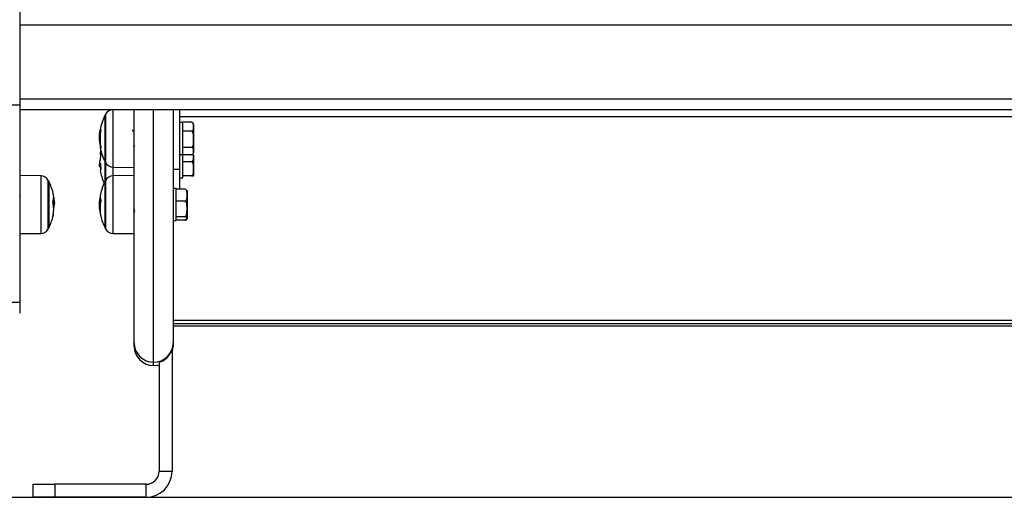
# Model space of a CAD drawing. Units: millimetres. Extents: x 0.9 to 10.5, y 4 to 15.6.
# Drawn here: x 1.8 to 2.3, y 10.9 to 11.1 of the extents above; entities that cross this region are included whole.
import ezdxf

# ---------------------------------------------------------------- set-up
doc = ezdxf.new("R2010")
doc.units = ezdxf.units.MM

# ---------------------------------------------------------------- blocks, each defined once
blk = doc.blocks.new('OPSH2_S050')
at = {"color": 7, "linetype": 'Continuous', "lineweight": 25}
for p, q in [((19.09158598302928, 1.754124590791108), (19.09158598302928, 1.704700389541031)), ((19.80358596562472, 1.741468974984528), (19.09158598302928, 1.741468974984528)), ((19.09158598302928, 1.707468965686203), (19.80358596562472, 1.707468965686203)), ((19.08658598779765, 1.704700389541031), (19.09158598302928, 1.704700389541031)), ((19.09158598302928, 1.704700389541031), (19.09158598302928, 1.613702604211213)), ((19.80358596562472, 1.702468970454575), (19.09158598302928, 1.702468970454575)), ((19.13093890666094, 1.678445199168564), (19.13093890666094, 1.699945190585495)), ((19.1351511371049, 1.702468970454575), (19.13464512347308, 1.702464559710862)), ((19.14433597444621, 1.594985434449555), (19.14433597444621, 1.702468970454575)), ((19.16233598112193, 1.702468970454575), (19.16233598112193, 1.594985434449555)), ((19.16533597230044, 1.702468970454575), (19.16533597230044, 1.674879291690232)), ((19.16533597230044, 1.699312338269593), (19.72933598279086, 1.699312338269593)), ((19.16673596619692, 1.696595200932862), (19.16533597230044, 1.696595200932862)), ((19.17073597430316, 1.696689048446061), (19.16673596619692, 1.696689048446061)), ((19.16673596619692, 1.696570852435471), (19.16673596619692, 1.696689048446061)), ((19.16673596619692, 1.692579159177185), (19.16673596619692, 1.696570852435471)), ((19.17173599123088, 1.695695200599076), (19.17173599123088, 1.694634088910462)), ((19.17173599123088, 1.694634088910462), (19.17173599123088, 1.68883223239267)), ((19.12869234799471, 1.690136501229645), (19.12840851067629, 1.690136501229645)), ((19.12892158745852, 1.692472884095551), (19.12858488082018, 1.692472884095551)), ((19.16673596619692, 1.692579159177185), (19.16673596619692, 1.692697355187775)), ((19.16673596619692, 1.692363658584), (19.16673596619692, 1.692579159177185)), ((19.17073597430316, 1.692579159177185), (19.16673596619692, 1.692579159177185)), ((19.16673596619692, 1.68530080620134), (19.16673596619692, 1.692363658584)), ((19.1286802184495, 1.688259044326188), (19.12844969748583, 1.688259044326188)), ((19.16673596619692, 1.685085335410477), (19.16673596619692, 1.68530080620134)), ((19.17073597430316, 1.685085335410477), (19.16673596619692, 1.685085335410477)), ((19.16673596619692, 1.684988001025559), (19.16673596619692, 1.685085335410477)), ((19.16673596619692, 1.681795188821198), (19.16673596619692, 1.684988001025559)), ((19.17173599123088, 1.68883223239267), (19.17173599123088, 1.683393338359238)), ((19.14419956921664, 1.682406523860337), (19.14416270374385, 1.682342955506684)), ((19.14446728347865, 1.682408371604325), (19.14450140713778, 1.682363638318421)), ((19.16533597230044, 1.681795188821198), (19.16673596619692, 1.681795188821198)), ((19.16673596619692, 1.681701371110321), (19.16673596619692, 1.681795188821198)), ((19.17073597430316, 1.681701371110321), (19.16673596619692, 1.681701371110321)), ((19.16673596619692, 1.678670087493302), (19.16673596619692, 1.681701371110321)), ((19.17135371684161, 1.681906113065125), (19.17140143035975, 1.681946286595704)), ((19.17173599123088, 1.683393338359238), (19.17173599123088, 1.682695189154984)), ((19.17173599123088, 1.681718418038727), (19.17173599123088, 1.67521865073526)), ((19.12835009812441, 1.67781669799173), (19.12836371778575, 1.677420684731842)), ((19.12880181192484, 1.676951119340302), (19.12840851067629, 1.676951119340302)), ((19.12887262224284, 1.676218995488526), (19.12844969748583, 1.676218995488526)), ((19.12874441265193, 1.677851745522858), (19.12858488082018, 1.677851745522858)), ((19.12890141128626, 1.675975719130875), (19.12880613326159, 1.675975719130875)), ((19.13093890666094, 1.669439384377839), (19.13093890666094, 1.678445199168564)), ((19.13464512347308, 1.67592585984552), (19.14433597444621, 1.675841280854584)), ((19.16673596619692, 1.678484061396958), (19.16673596619692, 1.678670087493302)), ((19.16673596619692, 1.678296276963593), (19.16673596619692, 1.678484061396958)), ((19.17073597430316, 1.678484061396958), (19.16673596619692, 1.678484061396958)), ((19.16673596619692, 1.674642631448151), (19.16673596619692, 1.678296276963593)), ((19.10127683400241, 1.671971955932023), (19.09158598302928, 1.672056505120636)), ((19.14433597444621, 1.672043302691819), (19.13464512347308, 1.671958723700882)), ((19.16533597230044, 1.674879291690232), (19.16233598112193, 1.674879291690232)), ((19.16533597230044, 1.674879291690232), (19.16533597230044, 1.665813216603638)), ((19.16533597230044, 1.67102194730127), (19.16673596619692, 1.67102194730127)), ((19.16673596619692, 1.672141024506928), (19.16673596619692, 1.674642631448151)), ((19.16673596619692, 1.671953240073563), (19.16673596619692, 1.672141024506928)), ((19.17073597430316, 1.671953240073563), (19.16673596619692, 1.671953240073563)), ((19.16673596619692, 1.67195145193422), (19.16673596619692, 1.671953240073563)), ((19.17073597430316, 1.671891132033707), (19.16673596619692, 1.671891132033707)), ((19.16673596619692, 1.67102194730127), (19.16673596619692, 1.671891132033707)), ((19.17173599123088, 1.67521865073526), (19.17173599123088, 1.671922186053635)), ((19.10498305081454, 1.669452586806656), (19.10498305081454, 1.647952595389725)), ((19.13093890666094, 1.647939363158585), (19.13093890666094, 1.669439384377839)), ((19.09183459400263, 1.662692049182297), (19.09158598302928, 1.662263253367783)), ((19.16373597501841, 1.666089364922883), (19.16233598112193, 1.666089364922883)), ((19.16373597501841, 1.665813216603638), (19.16373597501841, 1.666089364922883)), ((19.16773598312464, 1.665813216603638), (19.16373597501841, 1.665813216603638)), ((19.16373597501841, 1.665651926434876), (19.16373597501841, 1.665813216603638)), ((19.16373597501841, 1.660366067326905), (19.16373597501841, 1.665651926434876)), ((19.16873597025004, 1.665189364589096), (19.16873597025004, 1.66300899688089)), ((19.16873597025004, 1.66300899688089), (19.16873597025004, 1.656642892993332)), ((19.10702096342173, 1.659473338759781), (19.10757185935107, 1.659473338759781)), ((19.10718693255511, 1.658254930413605), (19.10748707174388, 1.658254930413605)), ((19.12878166555491, 1.658820042050721), (19.12840851067629, 1.658820042050721)), ((19.12888367890444, 1.661196270621659), (19.12858488082018, 1.661196270621659)), ((19.16373597501841, 1.660204806960465), (19.16373597501841, 1.660366067326905)), ((19.16373597501841, 1.659999945796372), (19.16373597501841, 1.660204806960465)), ((19.16773598312464, 1.660204806960465), (19.16373597501841, 1.660204806960465)), ((19.16373597501841, 1.65328581038797), (19.16373597501841, 1.65997783247316)), ((19.12866707562533, 1.656906762755753), (19.12844969748583, 1.656906762755753)), ((19.16373597501841, 1.653080949223877), (19.16373597501841, 1.65328581038797)), ((19.16773598312464, 1.653080949223877), (19.16373597501841, 1.653080949223877)), ((19.16373597501841, 1.653037378228547), (19.16373597501841, 1.653080949223877)), ((19.16373597501841, 1.651289382613541), (19.16373597501841, 1.653037378228547)), ((19.16873597025004, 1.656642892993332), (19.16873597025004, 1.652323254979493)), ((19.16233598112193, 1.651289382613541), (19.16373597501841, 1.651289382613541)), ((19.16773598312464, 1.651565530932785), (19.16373597501841, 1.651565530932785)), ((19.16873597025004, 1.652323254979493), (19.16873597025004, 1.652189382947327)), ((19.09158598302928, 1.645348677075745), (19.10127683400241, 1.645433226264359)), ((19.13464512347308, 1.645420023835541), (19.14433597444621, 1.645335444844605)), ((19.08658598779765, 1.613702604211213), (19.09158598302928, 1.613702604211213)), ((19.09158598302928, 1.613702604211213), (19.09158598302928, 1.608702579177262)), ((19.16233598112193, 1.60537920299852), (19.73233597396937, 1.60537920299852)), ((19.16233598112193, 1.603912004865052), (19.73233597396937, 1.603912004865052)), ((19.16233598112193, 1.602841267026307), (19.73233597396937, 1.602841267026307)), ((19.14433597444621, 1.593469747937561), (19.14433597444621, 1.594985434449555)), ((19.16233598112193, 1.594985434449555), (19.16233598112193, 1.594663062728287)), ((19.16233598112193, 1.594189652837159), (19.16233598112193, 1.594663062728287)), ((19.16233598112193, 1.594189652837159), (19.16233598112193, 1.593469747937561)), ((19.16183598755923, 1.591704943812729), (19.16183598755923, 1.535704234279038)), ((19.15333597778407, 1.584470012820603), (19.15333597778407, 1.585985699332596)), ((19.15583597539988, 1.586016991771103), (19.15583597539988, 1.586011984980942)), ((19.15583597539988, 1.586011984980942), (19.15583597539988, 1.535704234279038)), ((19.15583597539988, 1.535704234279038), (19.16183598755923, 1.535704234279038)), ((19.09783597706881, 1.523704209960343), (19.09783597706881, 1.529704192317368)), ((19.09783597706881, 1.529704192317368), (19.10783596753207, 1.529704192317368)), ((19.10783596753207, 1.529704192317368), (19.10783596753207, 1.523704209960343)), ((19.14983596324053, 1.529704192317368), (19.10783596753207, 1.529704192317368)), ((19.14983596324053, 1.523704209960343), (19.14983596324053, 1.529704192317368)), ((19.10783596753207, 1.523704209960343), (19.09783597706881, 1.523704209960343)), ((19.14983596324053, 1.523704209960343), (19.10783596753207, 1.523704209960343))]:
    blk.add_line(p, q, dxfattribs=at)
at = {"color": 8, "linetype": 'Continuous', "lineweight": 25}
for p, q in [((19.13116087435809, 1.700366148389222), (19.13116087435809, 1.67802427116716)), ((19.13464512347308, 1.702455291188599), (19.13464512347308, 1.702464559710862)), ((19.13464512347308, 1.67592585984552), (19.13464512347308, 1.702455291188599)), ((19.15333597778407, 1.585985699332596), (19.15333597778407, 1.702468970454575)), ((19.1290584099206, 1.693317034877182), (19.12872095822421, 1.693317034877182)), ((19.12903108119097, 1.684958496726395), (19.12880613326159, 1.684958496726395)), ((19.12905039309588, 1.684824654496552), (19.12884228347865, 1.684824654496552)), ((19.12891911386576, 1.675836214459778), (19.12884228347865, 1.675836214459778)), ((19.13116087435809, 1.67802427116716), (19.13116087435809, 1.669860312379242)), ((19.13464512347308, 1.671958723700882), (19.13464512347308, 1.67592585984552)), ((19.10127683400241, 1.671971955932023), (19.10127683400241, 1.669780054725052)), ((19.13464512347308, 1.670322456992508), (19.13464512347308, 1.671958723700882)), ((19.10127683400241, 1.669780054725052), (19.10127683400241, 1.645433226264359)), ((19.1047610831174, 1.647531637585999), (19.1047610831174, 1.669873544610383)), ((19.13116087435809, 1.669860312379242), (19.13116087435809, 1.647518435157181)), ((19.13464512347308, 1.645420023835541), (19.13464512347308, 1.670322456992508)), ((19.10722856639948, 1.661796250975968), (19.10725544809428, 1.661796250975968)), ((19.1287543666276, 1.66193632189119), (19.12872095822421, 1.66193632189119)), ((19.1288856160554, 1.654013821519257), (19.12880613326159, 1.654013821519257)), ((19.12891428588954, 1.653838077224137), (19.12884228347865, 1.653838077224137)), ((19.15333597778407, 1.584467181599976), (19.15333597778407, 1.584470012820603))]:
    blk.add_line(p, q, dxfattribs=at)
at = {"color": 7, "linetype": 'Continuous', "lineweight": 25, "flags": 128}
for points in [[(19.12877546667185, 1.684839913285614), (19.12874587296572, 1.684862920678498), (19.12873496531573, 1.684883245862366)], [(19.12894575714198, 1.682058760560395), (19.1288813543233, 1.682084032929779), (19.12876023768511, 1.682144472039582), (19.12868489741412, 1.682205149567963), (19.12865548252192, 1.682265976107956), (19.12867202281085, 1.682326832450272), (19.12873451828089, 1.682387569583298), (19.12884281992045, 1.682448068297745), (19.12899671911326, 1.682508239186646)], [(19.12896167158213, 1.683808574117066), (19.12882323979464, 1.683182635939957), (19.12865616797534, 1.682287940419556)], [(19.12904836653796, 1.674820074475647), (19.12888239740458, 1.674742111600281), (19.12876333712664, 1.674663642085434), (19.1286913943204, 1.674584844745041), (19.12866674779978, 1.674505868590714), (19.12866865514842, 1.674481818116547)], [(19.16183598755923, 1.590509125626923), (19.16216303824511, 1.591711351312043), (19.16233598112193, 1.593467184937836)], [(19.15333597778407, 1.584467181599976), (19.15509178160754, 1.584640094674469), (19.15583597539988, 1.584821352399231)]]:
    blk.add_lwpolyline(points, dxfattribs=at)
at = {"color": 8, "linetype": 'Continuous', "lineweight": 25, "flags": 128}
for points in [[(19.16183598755923, 1.590511778033616), (19.16216303824511, 1.591713973916413), (19.16233598112193, 1.593469747937561)], [(19.15333597778407, 1.584470012820603), (19.15509178160754, 1.584642925895096), (19.15583597539988, 1.584824183619858)]]:
    blk.add_lwpolyline(points, dxfattribs=at)
at = {"color": 7, "linetype": 'Continuous', "lineweight": 25}
for centre, radius, start, end in [((19.15183597754366, 1.689195199604583), 0.02350000000000058, 152.7775229579984, 170.2624032581718), ((19.15183597771828, 1.689195199604583), 0.02350000000000147, 151.6172581063718, 152.7775229579984), ((19.13468003769593, 1.698464704550716), 0.0040000000000004, 90.50000003915399, 151.6172581063718), ((19.17073040862486, 1.695695199604543), 0.001005568920143272, 0, 51.72201975957071), ((19.15183597754366, 1.689195199604583), 0.02350000000000058, 170.2624032581718, 174.4738919669783), ((19.1518769433951, 1.689151238639298), 0.02352771785582386, 169.8014934528178, 171.8838609732638), ((19.15180406010221, 1.689048311925617), 0.02313732123643802, 169.5792308996177, 190.3116714260727), ((19.12915030824296, 1.694423336533546), 0.001061165111348869, 247.8001781137631, 264.5924020581625), ((19.15180328717905, 1.689138718055929), 0.02341859389810129, 183.751923908176, 190.2689944189136), ((19.15180504193266, 1.689111736120722), 0.02337090493502515, 182.090911201832, 190.23639183127), ((19.15183597754366, 1.689195199604583), 0.02350000000000301, 190.572966071649, 207.2224770420015), ((19.12934034609133, 1.686703292757684), 0.001943540090181172, 255.1514046894567, 261.1881479962062), ((19.15179734534466, 1.678590310567543), 0.02311330323699418, 170.550513552222, 178.5695235828459), ((19.17073040862486, 1.682695199604623), 0.001005568920143105, 325.49218932293, 0), ((19.15183597754366, 1.678421953592206), 0.0235, 182.4457565280517, 184.9465701185273), ((19.1289958902198, 1.676636494779487), 0.0006874824805746413, 217.3936052115058, 253.9773608417621), ((19.12936336626625, 1.676338323756354), 0.001701906293582325, 112.176673744788, 117.2207296219194), ((19.15166278254945, 1.678792775571893), 0.02293504856598089, 182.4883333200661, 189.6207718372115), ((19.15167608842056, 1.6780552456013), 0.02294137631760652, 185.5506788574192, 187.8521059487202), ((19.15183597771828, 1.689195199604583), 0.02350000000000355, 207.2224770420015, 208.3827418936281), ((19.13468003769593, 1.679925694658451), 0.004000000000000265, 208.3827418936281, 269.499999960846), ((19.10124191739486, 1.667972095383575), 0.003999999999999806, 28.38274189362821, 89.49999996084604), ((19.15183597754366, 1.678421953592206), 0.02349999999999993, 189.6521300509981, 204.8246242978065), ((19.13468003769593, 1.667958875898094), 0.003999999999999806, 90.50000003915399, 151.6172581063718), ((19.08408597737251, 1.658702590436988), 0.02350000000000188, 27.22247704200169, 28.38274189362821), ((19.08408597754895, 1.658702590436988), 0.02349999999999989, 12.67821550636329, 27.22247704200169), ((19.15183597754366, 1.658689370951507), 0.02350000000000021, 152.7775229579984, 168.498680139119), ((19.15183597771828, 1.658689370951507), 0.02350000000000085, 151.6172581063718, 152.7775229579984), ((19.10067659573177, 1.66216372359635), 0.006562208036701848, 342.1890870532848, 357.1543957011341), ((19.09975409269099, 1.662224157066831), 0.007441014195666791, 4.457707800414232, 12.70185193206264), ((19.09087508830088, 1.659111482052268), 0.01669969834655735, 9.678845226418055, 12.14532249796532), ((19.14661909744608, 1.658262753714681), 0.01827124765261506, 168.4012046900436, 170.760962044469), ((19.13482384010057, 1.662146948935188), 0.006140052834751404, 168.4620951876917, 177.1757184523953), ((19.13417120204393, 1.662499658002289), 0.005445945301689656, 185.3925938557864, 199.8956522627894), ((19.09070078745752, 1.656631158202927), 0.0165659422548443, 347.4988436481252, 11.65381971083533), ((19.09107276848771, 1.659545093966827), 0.01646492858713977, 349.5922971118055, 355.5057939173201), ((19.08408597754895, 1.658702590436988), 0.02349999999999965, 2.294634221420293, 5.224068504888176), ((19.14652521656534, 1.656799294340217), 0.01785832436999125, 168.1361383063432, 191.7395054253063), ((19.08408597754895, 1.658702590436988), 0.023500000000002, 332.7775229579983, 347.2945589275213), ((19.09994179479507, 1.655124340195144), 0.007245896542466655, 343.0098757447606, 359.0637341176343), ((19.14647444609726, 1.657966060303025), 0.01808989188751694, 184.2750423446301, 187.6899075354407), ((19.14649076081876, 1.657661151627181), 0.0180568288675273, 182.3944338630195, 191.6534542394627), ((19.15183597754366, 1.658689370951507), 0.02350000000000084, 187.6883474222498, 190.6054696832994), ((19.13434827517993, 1.654972209576172), 0.00562158347804374, 191.6390828197686, 199.2998565167768), ((19.15183597754366, 1.658689370951507), 0.0235000000000026, 192.9664831689084, 207.2224770420015), ((19.10124191739486, 1.649433085490855), 0.00399999999999981, 270.500000039154, 331.6172581063718), ((19.08408597737251, 1.658702590436988), 0.02350000000000313, 331.6172581063718, 332.7775229579983), ((19.15183597771828, 1.658689370951507), 0.02350000000000375, 207.2224770420015, 208.3827418936281), ((19.13468003769593, 1.649419866005374), 0.004000000000000184, 208.3827418936281, 269.499999960846), ((19.15333585305051, 1.594985577936441), 0.008999878604577717, 180.0009134658893, 270.000794055348), ((19.15333610251945, 1.594985577936441), 0.008999878604577951, 269.999205944652, 359.9990865341105), ((19.15333585305051, 1.593469891424448), 0.008999878604577717, 180.0009134658893, 270.000794055348), ((19.15333597754578, 1.5934671710544), 0.009000000000000001, 180, 270), ((19.14983597754507, 1.535704221338747), 0.006000000000000455, 270, 0), ((19.14983597754507, 1.535704221338747), 0.012, 270, 0)]:
    blk.add_arc(centre, radius, start, end, dxfattribs=at)
for centre, major_axis, ratio, start_param, end_param in [((19.15333597754578, 1.594663071150663), (0, 0.00900026841075851), 0.9999701774717977, 3.423072726820687, 4.712388980384805), ((19.15333597754578, 1.59418963936254), (0, 0.009000268410758053), 0.9999701774718484, 4.377492821945136, 4.712388980384755)]:
    blk.add_ellipse(centre, major_axis=major_axis, ratio=ratio, start_param=start_param, end_param=end_param, dxfattribs=at)
for points, knots in [([(19.17173599123088, 1.694634088910462), (19.1717359636459, 1.694680824237949), (19.17173581139649, 1.694938766997566), (19.17173808424921, 1.695340756853639), (19.17168325971032, 1.69585697544575), (19.17155437274231, 1.69622118620795), (19.17132875051537, 1.696476702465716), (19.17114571389537, 1.696598883003517), (19.1709376647177, 1.696674409838252), (19.17080324914421, 1.696684165665502), (19.17073597430316, 1.696689048446061)], [0, 0, 0, 0, 0.06174158473521334, 0.3407656629203745, 0.5301917272836336, 0.7453877952461226, 0.8240346071804381, 0.9031281182229156, 0.9515157347386605, 0.9999999999999999, 0.9999999999999999, 0.9999999999999999, 0.9999999999999999]), ([(19.17073597430316, 1.696689048446061), (19.17073678886844, 1.696689038780406), (19.17079537184689, 1.69668834360813), (19.1709265949339, 1.696677556590785), (19.17112845963855, 1.696620871078395), (19.17128180510007, 1.696550013283868), (19.17133486973761, 1.696491227703646), (19.17134781598178, 1.696476885712983)], [0, 0, 0, 0, 0.003012775927878177, 0.2166766652559352, 0.4813820345730499, 0.8734721365935786, 1, 1, 1, 1]), ([(19.17073597430316, 1.692579159177185), (19.17079596652364, 1.692583048797715), (19.17091572592834, 1.69259081344866), (19.17110906439119, 1.692652942694295), (19.17133839609959, 1.692789269931055), (19.17165872161603, 1.693184287309251), (19.17174056929069, 1.693829401191252), (19.17173749993889, 1.694368902751776), (19.17173599123088, 1.694634088910462)], [0, 0, 0, 0, 0.04329419563335705, 0.08642599092357849, 0.1587316893529199, 0.2849576698014779, 0.6485286738455549, 1, 1, 1, 1]), ([(19.12844981669512, 1.69145736996019), (19.12844411295372, 1.691414437726635), (19.12835946115591, 1.690777261004897), (19.12835461642315, 1.690203761013564), (19.12835009812441, 1.689668902791382)], [0, 0, 0, 0, 0.06737884810153869, 0.9999999999999999, 0.9999999999999999, 0.9999999999999999, 0.9999999999999999]), ([(19.12835009812441, 1.689668902791382), (19.12835429387449, 1.689353348808382), (19.12836266481098, 1.688723787287145), (19.12841085154649, 1.687978174631226), (19.12843488573161, 1.68760628405893)], [0, 0, 0, 0, 0.5012281925639157, 1, 1, 1, 1]), ([(19.12840851067629, 1.690136501229645), (19.12841597425175, 1.690505318082742), (19.12843086518659, 1.691241162253974), (19.1285336255787, 1.692062976351409), (19.12858488082018, 1.692472884095551)], [0, 0, 0, 0, 0.5012159738957975, 1, 1, 1, 1]), ([(19.12844969748583, 1.688259044326188), (19.12843772198356, 1.688589716865991), (19.12841381872748, 1.689249743449764), (19.12841027766807, 1.689841309214572), (19.12840851067629, 1.690136501229645)], [0, 0, 0, 0, 0.5009988196377052, 1, 1, 1, 1]), ([(19.12872095822421, 1.693317034877182), (19.12872402500032, 1.693333617590852), (19.12873018366552, 1.693366918808479), (19.12873894033872, 1.693407482238982), (19.12874618548993, 1.693436926869381), (19.12874830306644, 1.693439533095571), (19.12874935983744, 1.693440833724381)], [0, 0, 0, 0, 0.24889554382198, 0.4998292228411781, 0.7503914151248158, 0.9999999999999999, 0.9999999999999999, 0.9999999999999999, 0.9999999999999999]), ([(19.12905030368891, 1.693366894162537), (19.12905281879647, 1.693364602316379), (19.12905660170507, 1.693361155207313), (19.12905866588515, 1.693343653448792), (19.1290590437511, 1.693326805563302), (19.12905812469579, 1.693306349927425), (19.12905547539593, 1.693275853672858), (19.12905122140545, 1.693250383485648), (19.12904836653796, 1.693233290351273)], [0, 0, 0, 0, 0.2487082683260136, 0.3740759091353386, 0.4994618968762689, 0.6261057224716875, 0.7490782044926795, 1, 1, 1, 1]), ([(19.14404245137301, 1.692304173148514), (19.14395822952063, 1.692449193426583), (19.14378969429707, 1.692739391566775), (19.14362140362935, 1.693029802232687), (19.14353721260157, 1.69317508641565)], [0, 0, 0, 0, 0.4997284872570872, 1, 1, 1, 1]), ([(19.14450045346346, 1.693182179368378), (19.14441624056961, 1.693036958136545), (19.14425500206924, 1.692758909816476), (19.14409377968148, 1.692481128929685), (19.14401676177111, 1.69234842959726)], [0, 0, 0, 0, 0.5222877512293814, 1, 1, 1, 1]), ([(19.17173599123088, 1.68883223239267), (19.17173596349674, 1.688917452096248), (19.17173581038513, 1.689387921910694), (19.17173810434359, 1.690120615871948), (19.17168321428652, 1.691062103718323), (19.17155451406505, 1.691725849086779), (19.17132865048187, 1.692192126428964), (19.17114577531719, 1.692414696107463), (19.17093764129457, 1.692552478631697), (19.1708032452734, 1.692570259227196), (19.17073597430316, 1.692579159177185)], [0, 0, 0, 0, 0.06172850948367679, 0.3407826963804248, 0.5302079194979619, 0.7454205465694086, 0.82402337355888, 0.9031358158128795, 0.95151532398837, 1, 1, 1, 1]), ([(19.1287598204526, 1.684963890946747), (19.12876276819587, 1.684947179782867), (19.12876865797078, 1.684913789834482), (19.12877451628627, 1.684872419739477), (19.1287768839902, 1.684849191966023), (19.12877675979506, 1.684840319230389), (19.12877590289644, 1.684840050227777), (19.12877546667185, 1.684839913285614)], [0, 0, 0, 0, 0.2497213828678639, 0.4989588947129196, 0.7496330839325185, 0.8725449358899862, 1, 1, 1, 1]), ([(19.12884228347865, 1.684824654496552), (19.12884136373394, 1.684825381723968), (19.12883951356888, 1.684826844618456), (19.12883451728884, 1.684838139624972), (19.128826584154, 1.684863345182421), (19.12881593154087, 1.684907409158896), (19.12880940279318, 1.68494144960836), (19.12880613326159, 1.684958496726395)], [0, 0, 0, 0, 0.1244841955596879, 0.2504131345480266, 0.499804410299061, 0.7495070255027896, 1, 1, 1, 1]), ([(19.1290404391202, 1.684906670487763), (19.12904323360816, 1.684889966390656), (19.1290473957615, 1.684865087055769), (19.12905002338265, 1.684836037747701), (19.12905091832179, 1.684817023392171), (19.12905064610639, 1.684801337618993), (19.12904881403664, 1.684785658892579), (19.12904510152474, 1.684783882648063), (19.12904261468974, 1.68478269282663)], [0, 0, 0, 0, 0.2501284550299958, 0.3725450987202732, 0.4993256017876607, 0.6267672451398003, 0.7499892728054489, 0.9999999999999999, 0.9999999999999999, 0.9999999999999999, 0.9999999999999999]), ([(19.14415531276789, 1.68520394865358), (19.14423941047424, 1.685348941065186), (19.1444014460976, 1.685628305833362), (19.14456364190299, 1.685907735431684), (19.14464165686694, 1.686042138970734)], [0, 0, 0, 0, 0.5190075055357205, 0.9999999999999999, 0.9999999999999999, 0.9999999999999999, 0.9999999999999999]), ([(19.17073597430316, 1.685085335410477), (19.17079596587972, 1.685092424702944), (19.17091572332355, 1.685106576614672), (19.17110909083566, 1.685219907016418), (19.17133835289313, 1.685468314950086), (19.17165878212107, 1.686188850057661), (19.17174054755741, 1.68736484523437), (19.17173749273569, 1.688348665657159), (19.17173599123088, 1.68883223239267)], [0, 0, 0, 0, 0.04329181003008565, 0.0864207418179246, 0.1587369938688264, 0.2849533309100938, 0.648540754382707, 0.9999999999999999, 0.9999999999999999, 0.9999999999999999, 0.9999999999999999]), ([(19.17173599123088, 1.683393338359238), (19.17174476492981, 1.683695782455416), (19.17175794841386, 1.684150239181818), (19.17157986008168, 1.684679394059586), (19.1713197832505, 1.684923045842098), (19.17108824104433, 1.685032479772545), (19.17090093783553, 1.685078897031545), (19.17077709270414, 1.685083730596162), (19.17073597430316, 1.685085335410477)], [0, 0, 0, 0, 0.4851340957800447, 0.7289692726602481, 0.8513119665577377, 0.9105110164031113, 0.9702883449718709, 1, 1, 1, 1]), ([(19.12899671911326, 1.682508239186646), (19.12899934734922, 1.682507396573911), (19.12900329435068, 1.682506131164828), (19.12900582170549, 1.682491050741774), (19.12900658218676, 1.68247599747987), (19.12900609861752, 1.682456783754006), (19.12900440268275, 1.682434635398423), (19.12900166095095, 1.682410413771905), (19.12899900368937, 1.682393485291087), (19.12899767278758, 1.682385006583573)], [0, 0, 0, 0, 0.2488458722154576, 0.3737087014283635, 0.4990739159066212, 0.6237977941273148, 0.7490564034704308, 0.8743137481767289, 1, 1, 1, 1]), ([(19.17073597430316, 1.681701371110321), (19.17073678888663, 1.681701370760621), (19.17079537737116, 1.681701345598995), (19.17092603410127, 1.681713351869931), (19.17113145816255, 1.681768692496135), (19.17137174116577, 1.681898058848802), (19.17175342577319, 1.682332542362602), (19.17173292201913, 1.682860813122389), (19.17173539766917, 1.683290351995439), (19.17173599123088, 1.683393338359238)], [0, 0, 0, 0, 0.000589895882618771, 0.0424279958954679, 0.09426227913237192, 0.1710384950571702, 0.3088410075221507, 0.83428752107816, 1, 1, 1, 1]), ([(19.17073597430316, 1.678484061396958), (19.17073678888663, 1.678484070739742), (19.1707953817713, 1.678484742751735), (19.17092600569957, 1.678506630904977), (19.17113144493122, 1.678612914981514), (19.17137179352356, 1.678859999825946), (19.17175333398698, 1.67969071393567), (19.17173293088489, 1.680700548590394), (19.17173539931717, 1.681521548117544), (19.17173599123088, 1.681718418038727)], [0, 0, 0, 0, 0.0005899446504938834, 0.04243465040778801, 0.094265004830052, 0.1710235763035821, 0.308839352736847, 0.8342645305568147, 1, 1, 1, 1]), ([(19.1286665093812, 1.679033228791596), (19.12857616065229, 1.678962904883193), (19.12839604611325, 1.678822710787372), (19.12836538103873, 1.678151311290222), (19.12835009812441, 1.67781669799173)], [0, 0, 0, 0, 0.5016181873253392, 0.9999999999999999, 0.9999999999999999, 0.9999999999999999, 0.9999999999999999]), ([(19.12840851067629, 1.676951119340302), (19.12841597801888, 1.677183147469478), (19.12843087837426, 1.677646136947388), (19.12853362558597, 1.677783314688568), (19.12858488082018, 1.677851745522858)], [0, 0, 0, 0, 0.5011520564323838, 1, 1, 1, 1]), ([(19.12844969748583, 1.676218995488526), (19.12843772198356, 1.676281836245053), (19.12841381873112, 1.676407267164123), (19.12841027766989, 1.676770076896119), (19.12840851067629, 1.676951119340302)], [0, 0, 0, 0, 0.5009989304165064, 1, 1, 1, 1]), ([(19.12869124530879, 1.679167309440018), (19.12869052577661, 1.679150282285391), (19.12868908630661, 1.679116218358686), (19.12868287200762, 1.679072877392755), (19.12867511856892, 1.679040860105616), (19.1286693683014, 1.679035762982167), (19.1286665093812, 1.679033228791596)], [0, 0, 0, 0, 0.2496038781000149, 0.4993487358225106, 0.7510859798234837, 1, 1, 1, 1]), ([(19.12872095822421, 1.677914330399872), (19.12872402309584, 1.677913914343335), (19.12873017312266, 1.677913079476767), (19.12873896163181, 1.677886374073879), (19.12874617700798, 1.677847340401641), (19.12874830089639, 1.677813767447006), (19.12874935983744, 1.677797028458954)], [0, 0, 0, 0, 0.2488019129971816, 0.4992504904858938, 0.7503335606565471, 1, 1, 1, 1]), ([(19.12884228347865, 1.675836214459778), (19.12884136771571, 1.675844803062901), (19.12883953585695, 1.6758619833778), (19.12883449943909, 1.675895399437778), (19.1288265683397, 1.675933135401138), (19.1288159636333, 1.675965966706499), (19.12880940792637, 1.675972470432171), (19.12880613326159, 1.675975719130875)], [0, 0, 0, 0, 0.1253355874153263, 0.2507165501927086, 0.4999938105760269, 0.7502401554983659, 1, 1, 1, 1]), ([(19.14420269846049, 1.676035919822098), (19.14421492557629, 1.675914110207614), (19.14424105867327, 1.675653765695316), (19.14428137909998, 1.675408325841218), (19.14432012656106, 1.675278154130083), (19.14434321449697, 1.675300907545662), (19.14435173987475, 1.675309309399964)], [0, 0, 0, 0, 0.2517585749058195, 0.5380853043314712, 0.8294348413287563, 1, 1, 1, 1]), ([(19.17173599123088, 1.67521865073526), (19.17173596350766, 1.675292910667068), (19.17173581050336, 1.675702760659661), (19.171738101586, 1.676341487499158), (19.17168321634925, 1.677161995453062), (19.17155449099117, 1.677740396196114), (19.17132868816041, 1.678146753602178), (19.17114572646459, 1.678340763278484), (19.17093766748984, 1.678460805725209), (19.17080324926791, 1.67847630444443), (19.17073597430316, 1.678484061396958)], [0, 0, 0, 0, 0.06174449651745591, 0.3407757156173956, 0.5301973289971206, 0.7454233797334069, 0.8240324200511656, 0.9031310959065001, 0.9515180903616132, 1, 1, 1, 1]), ([(19.12905030368891, 1.674959728158356), (19.12905281793608, 1.674942732903347), (19.12905659697752, 1.674917188160308), (19.12905866555955, 1.67488570468835), (19.1290590411263, 1.674864506013947), (19.12905813118049, 1.67484658679372), (19.1290554726056, 1.674827437583772), (19.12905122075243, 1.674823031933229), (19.12904836653796, 1.674820074475647)], [0, 0, 0, 0, 0.2489567730396527, 0.3741948353583386, 0.4990703882504929, 0.6264673606100418, 0.7492523002777614, 1, 1, 1, 1]), ([(19.17073597430316, 1.671953240073563), (19.17079596457005, 1.671959419403393), (19.17091571412492, 1.671971754270217), (19.17110909927759, 1.672070528543955), (19.17133836060019, 1.672287033155172), (19.17165875430872, 1.672914840693593), (19.17174055721988, 1.673939855322388), (19.17173749593711, 1.674797228342541), (19.17173599123088, 1.67521865073526)], [0, 0, 0, 0, 0.04329337901352361, 0.08642006623250999, 0.1587366089861446, 0.284963045318361, 0.6485396934847912, 1, 1, 1, 1]), ([(19.17173599123088, 1.671922186053635), (19.17173596362407, 1.671922891411342), (19.17173581121459, 1.671926785483393), (19.17173808831829, 1.671932839322963), (19.17168325015335, 1.671940671024586), (19.17155443193222, 1.671946148978023), (19.17132868111001, 1.671950023624632), (19.17114581659187, 1.671951866352757), (19.17093762026342, 1.671952998410816), (19.17080324214656, 1.671953159456407), (19.17073597430316, 1.671953240073563)], [0, 0, 0, 0, 0.06172568127340955, 0.340769497065274, 0.5302151468991315, 0.7454052446540493, 0.8240388446897254, 0.9031539069017093, 0.9515201737517225, 1, 1, 1, 1]), ([(19.17073597430316, 1.671891132033707), (19.17079597219889, 1.671891187326892), (19.1709157666737, 1.671891297726816), (19.17110903977117, 1.671892249851808), (19.17133837472282, 1.671894308335268), (19.17165875624595, 1.671900257291), (19.1717405583331, 1.67191000751076), (19.17173749632819, 1.671918172591759), (19.17173599123088, 1.671922186053635)], [0, 0, 0, 0, 0.04328788148284392, 0.08643051463844802, 0.1587444672388487, 0.2849572422526265, 0.6485280449117882, 1, 1, 1, 1]), ([(19.10720099925128, 1.662624964154602), (19.10719793272618, 1.662639798971796), (19.10719177793906, 1.662669573755593), (19.10718301610903, 1.662720919963832), (19.10717573236433, 1.662769602050631), (19.10717364048467, 1.662791553372372), (19.10717259763804, 1.662802496589066)], [0, 0, 0, 0, 0.2489114045288013, 0.4995871111423004, 0.7505331612408375, 1, 1, 1, 1]), ([(19.1072307121667, 1.661837944424988), (19.10723143410358, 1.661845308582215), (19.1072328804912, 1.661860062528959), (19.10723906971542, 1.661855932913241), (19.10724685103013, 1.66183624362715), (19.10725259113495, 1.661809541256062), (19.10725544809428, 1.661796250975968)], [0, 0, 0, 0, 0.2493312277479365, 0.499530285784764, 0.7509066690330473, 1, 1, 1, 1]), ([(19.10725544809428, 1.661796250975968), (19.10734579677408, 1.66130373621958), (19.10752590531591, 1.660321916521426), (19.10755657476146, 1.659755580849506), (19.10757185935107, 1.659473338759781)], [0, 0, 0, 0, 0.5016346256387038, 1, 1, 1, 1]), ([(19.10748194574442, 1.660839447415711), (19.10747859302863, 1.660897985529701), (19.10746379030387, 1.661156439673178), (19.10739234222636, 1.661586483861029), (19.1073370766553, 1.661919125951172)], [0, 0, 0, 0, 0.2264932306527192, 1, 1, 1, 1]), ([(19.1286665093812, 1.662273862994553), (19.1285761607014, 1.661730527092587), (19.1283960523251, 1.660647397288031), (19.1283653827595, 1.659425106157997), (19.12835009812441, 1.658815959132554)], [0, 0, 0, 0, 0.5016350764047074, 1, 1, 1, 1]), ([(19.12869124530879, 1.662449488080384), (19.12869052334462, 1.662439311099334), (19.12868907693154, 1.662418922079851), (19.12868288926255, 1.662371278379069), (19.12867510979957, 1.662319910498027), (19.12866936676618, 1.66228916172453), (19.1286665093812, 1.662273862994553)], [0, 0, 0, 0, 0.2494389379944277, 0.4997371224276592, 0.7510994552426663, 0.9999999999999999, 0.9999999999999999, 0.9999999999999999, 0.9999999999999999]), ([(19.12872095822421, 1.66193632189119), (19.12872402502579, 1.66195011141248), (19.12873018299432, 1.661977800010064), (19.12873893405593, 1.662000038208717), (19.12874618422391, 1.662007213849066), (19.12874830288273, 1.661994295036166), (19.12874935983744, 1.661987850106598)], [0, 0, 0, 0, 0.2491470695612079, 0.5002735630994743, 0.7506967888599155, 1, 1, 1, 1]), ([(19.16873597025004, 1.66300899688089), (19.16874474719769, 1.663510267216807), (19.16875793574035, 1.664263493114177), (19.16857981791325, 1.665140520465812), (19.16831984187591, 1.665544237023497), (19.16808820953155, 1.665725654999406), (19.16790093348571, 1.665802612386997), (19.16777710173663, 1.665810573198215), (19.16773598312464, 1.665813216603638)], [0, 0, 0, 0, 0.4851170273077758, 0.7289533851532956, 0.8513150159599244, 0.9105130763462911, 0.9702856647988958, 1, 1, 1, 1]), ([(19.16773598312464, 1.660204806960465), (19.1677367877728, 1.660204816406932), (19.16779537798719, 1.660205504231854), (19.16792602956228, 1.66022427202337), (19.16813143316539, 1.66031651281277), (19.16837179760476, 1.660530721572869), (19.16875328943205, 1.661251059568841), (19.16873291203045, 1.662126579749966), (19.16873537870013, 1.662838311173928), (19.16873597025004, 1.66300899688089)], [0, 0, 0, 0, 0.0005827500366059985, 0.04243272571323321, 0.09427022858887052, 0.1710308935523015, 0.3088336950697066, 0.8342461701819996, 1, 1, 1, 1]), ([(19.10692523836222, 1.659977445042969), (19.10692260874929, 1.659992749312678), (19.10691865418629, 1.660015764742766), (19.10691614080132, 1.66005017530064), (19.10691538424906, 1.660075713297957), (19.10691581743775, 1.660100217788241), (19.10691752758611, 1.660122421009092), (19.10692026031755, 1.660141991183664), (19.10692294125145, 1.660151654857728), (19.10692428468791, 1.660156497395874)], [0, 0, 0, 0, 0.2488255945978261, 0.3741980756090024, 0.4989430992948437, 0.6239543663526586, 0.7492373789228876, 0.8743410094722328, 1, 1, 1, 1]), ([(19.10757185935107, 1.659473338759781), (19.10756766442135, 1.65933818052703), (19.10755929561672, 1.659068542454079), (19.10751110595446, 1.658525679156483), (19.10748707174388, 1.658254930413605)], [0, 0, 0, 0, 0.5012579703147918, 1, 1, 1, 1]), ([(19.12835009812441, 1.658815959132554), (19.12835429291043, 1.658440143399858), (19.12836266134035, 1.657690406058592), (19.12841085151739, 1.65697457320961), (19.12843488573161, 1.656617561019303)], [0, 0, 0, 0, 0.5012631924112364, 1, 1, 1, 1]), ([(19.12840851067629, 1.658820042050721), (19.1284159755014, 1.659235671304614), (19.12843086955944, 1.6600649482058), (19.12853362558052, 1.660819764376029), (19.12858488082018, 1.661196270621659)], [0, 0, 0, 0, 0.5011947795275765, 1, 1, 1, 1]), ([(19.12844969748583, 1.656906762755753), (19.12843772198356, 1.657213942447598), (19.1284138191695, 1.657827065686106), (19.12841027779358, 1.6584894951135), (19.12840851067629, 1.658820042050721)], [0, 0, 0, 0, 0.5010080721324373, 1, 1, 1, 1]), ([(19.12905030368891, 1.660646358168961), (19.12905281994607, 1.660636716230002), (19.12905660944669, 1.660622195400848), (19.12905866144318, 1.660593514481789), (19.12905904189027, 1.660569490504841), (19.12905813161704, 1.660544355037146), (19.12905547083209, 1.660509899406534), (19.12905122045593, 1.660486466873081), (19.12904836653796, 1.66047073308313)], [0, 0, 0, 0, 0.2486043453488875, 0.3743999017203623, 0.499199607871312, 0.6265721302255342, 0.7492616096674963, 1, 1, 1, 1]), ([(19.16873597025004, 1.656642892993332), (19.1687359534826, 1.656723898357669), (19.1687358609306, 1.657171012736072), (19.1687381013089, 1.657867685086458), (19.16868322602021, 1.65876264317798), (19.16855450596266, 1.659393669746478), (19.1683286833704, 1.659836828561893), (19.16814575614079, 1.660048514663359), (19.16793766615591, 1.660179416524116), (19.16780325652324, 1.660196337725793), (19.16773598312464, 1.660204806960465)], [0, 0, 0, 0, 0.06174043762290674, 0.3407803631912912, 0.5301984937095139, 0.7454205574986905, 0.8240288739467562, 0.903133610688034, 0.951517380550654, 1, 1, 1, 1]), ([(19.10687144517031, 1.653007039464356), (19.10687010744367, 1.653002741153287), (19.10686744117992, 1.65299417406699), (19.10686479976174, 1.652987121094284), (19.10686320687999, 1.652984732879432), (19.10686295108097, 1.652987611338759), (19.10686395302581, 1.652995511533518), (19.10686681991682, 1.653012008389979), (19.10687111807236, 1.653032001093507), (19.10687397836772, 1.653045305646302)], [0, 0, 0, 0, 0.1254996854942183, 0.2501369878329137, 0.3755400352775896, 0.500261564092005, 0.6252960992483415, 0.7506456320976727, 1, 1, 1, 1]), ([(19.12884228347865, 1.653838077224137), (19.12884137024956, 1.653842537709934), (19.12883954893003, 1.653851433586752), (19.12883447846433, 1.653876279299894), (19.12882661000548, 1.653914269107318), (19.12881592783923, 1.653966418274322), (19.12880940149988, 1.653998004080805), (19.12880613326159, 1.654013821519257)], [0, 0, 0, 0, 0.1257801637491738, 0.2508526713121256, 0.5005629467805673, 0.7498935226384196, 1, 1, 1, 1]), ([(19.1290404391202, 1.653165796435715), (19.12904323113069, 1.653151878443296), (19.12904738358701, 1.653131178712684), (19.12905003270315, 1.653112952681695), (19.12905091400715, 1.653103612943724), (19.12905065624726, 1.653098540990541), (19.12904878613152, 1.653098048329085), (19.12904509712642, 1.653107708207372), (19.12904261468974, 1.653114208615662)], [0, 0, 0, 0, 0.2501171303948831, 0.3719902321515104, 0.4993236524445431, 0.6271212145257535, 0.7490791978628731, 1, 1, 1, 1]), ([(19.14402477859583, 1.654708632863404), (19.14410877586486, 1.654853607603528), (19.144268999451, 1.655130144838623), (19.14442939198123, 1.655406396327763), (19.14450569867221, 1.655537822879197)], [0, 0, 0, 0, 0.5242503414460201, 1, 1, 1, 1]), ([(19.14433597444621, 1.656643191016556), (19.14434059688573, 1.656585575284353), (19.14435935786967, 1.656351731642772), (19.14439057590606, 1.656033912406784), (19.14443478252723, 1.655735424048217), (19.14446658309133, 1.655588239591125), (19.14448221806195, 1.655582986247865), (19.14448376416293, 1.655582466758133)], [0, 0, 0, 0, 0.09373210229182775, 0.3804283162988305, 0.6737524547664162, 0.9677382216344553, 1, 1, 1, 1]), ([(19.16773598312464, 1.653080949223877), (19.16779597335152, 1.653087700790493), (19.16791572290275, 1.653101177936279), (19.1681091103237, 1.653208899567417), (19.16833835176475, 1.653445039054205), (19.16865880488875, 1.654129994960968), (19.16874055927109, 1.655247906412242), (19.16873748251236, 1.656183190539778), (19.16873597025004, 1.656642892993332)], [0, 0, 0, 0, 0.04329355787016979, 0.08642047820587348, 0.1587385414830123, 0.2849533314672928, 0.6485466840460082, 1, 1, 1, 1]), ([(19.16873597025004, 1.652323254979493), (19.16873595345713, 1.652340480521744), (19.16873586067048, 1.652435657688457), (19.16873810930154, 1.652583769904723), (19.16868321807304, 1.652774158989487), (19.16855456895972, 1.652908376909764), (19.16832859093846, 1.653002682203024), (19.16814586509462, 1.653047718279723), (19.1679376127813, 1.653075544185086), (19.16780324825594, 1.65307914606332), (19.16773598312464, 1.653080949223877)], [0, 0, 0, 0, 0.06167587488712526, 0.3407808620269244, 0.530212018888621, 0.7454100322961416, 0.8240023705705035, 0.903141890805755, 0.9515112087227656, 1, 1, 1, 1]), ([(19.16855876564112, 1.65238437954271), (19.16854094985318, 1.652297329494687), (19.16849748364801, 1.652084948471511), (19.16831788798662, 1.651834930226542), (19.16808849488005, 1.651652969469197), (19.16790094453789, 1.65157615421289), (19.1677770950955, 1.65156817848505), (19.16773598312464, 1.651565530932785)], [0, 0, 0, 0, 0.2387126966862676, 0.5824011346044624, 0.7486063410220962, 0.916549574404495, 1, 1, 1, 1]), ([(19.16773598312464, 1.651565530932785), (19.16779597127423, 1.651566959787161), (19.16791571086286, 1.651569811857044), (19.16810915076347, 1.651592755944094), (19.16833826106084, 1.651642943306925), (19.16865893042267, 1.651788752978646), (19.16874052212005, 1.65202649322795), (19.16873747032876, 1.652225456472607), (19.16873597025004, 1.652323254979493)], [0, 0, 0, 0, 0.04329417510698985, 0.08641751368913723, 0.1587516264655995, 0.2849308968469535, 0.6485145239780915, 1, 1, 1, 1])]:
    blk.add_open_spline(points, degree=3, knots=knots, dxfattribs=at)

msp = doc.modelspace()

# ---------------------------------------------------------------- linework, layer by layer
msp.add_line((0.8747913682071382, 10.87782660754755), (3.253048303527403, 10.87782660754755))

# ---------------------------------------------------------------- block references
msp.add_blockref('OPSH2_S050', (-17.29075381441781, 9.354122397587211))

doc.saveas('drawing.dxf')
